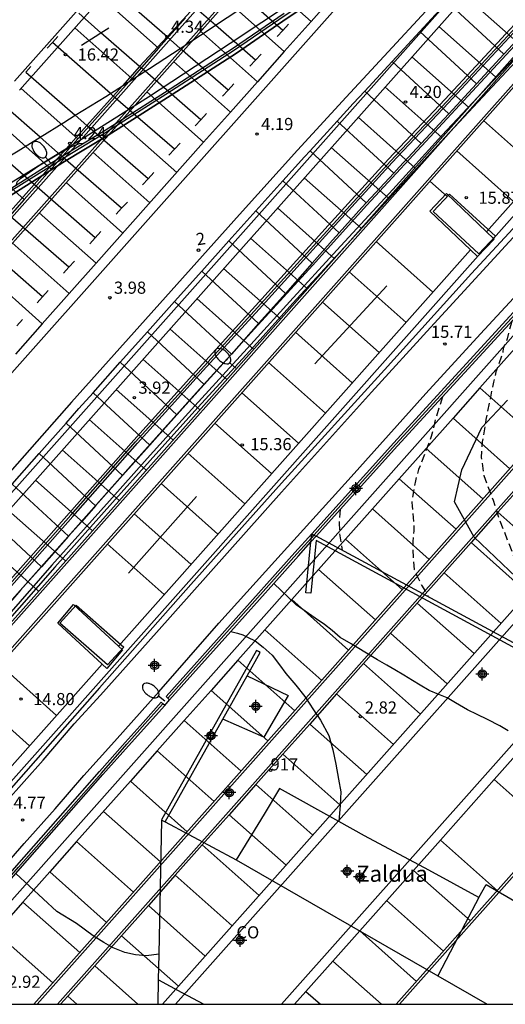
# Model space of a CAD drawing. Units: metres. Extents: x 583443 to 583795, y 4796039 to 4796291.
# Drawn here: x 583678 to 583708, y 4796040 to 4796101 of the extents above; entities that cross this region are included whole.
import ezdxf
from ezdxf.enums import TextEntityAlignment as Align

# ---------------------------------------------------------------- set-up
doc = ezdxf.new("R2010")
doc.units = ezdxf.units.M
doc.linetypes.add('TRAZOS_NORMALES', pattern=[0.75, 0.5, -0.25])
for name, color, linetype in [('010106', 9, 'Continuous'), ('020194', 31, 'TRAZOS_NORMALES'), ('020204', 9, 'Continuous'), ('020308', 9, 'Continuous'), ('060106', 9, 'Continuous'), ('060108', 9, 'Continuous'), ('060110', 9, 'Continuous'), ('060113', 4, 'Continuous'), ('060119', 9, 'Continuous'), ('060124', 9, 'Continuous'), ('060125', 1, 'Continuous'), ('060147', 9, 'Continuous'), ('070105', 6, 'Continuous'), ('070117', 9, 'Continuous'), ('080107', 9, 'Continuous'), ('080135', 9, 'Continuous'), ('080202', 9, 'Continuous'), ('080204', 152, 'Continuous'), ('080301', 9, 'Continuous'), ('080304', 9, 'Continuous'), ('080308', 9, 'Continuous'), ('080318', 152, 'Continuous'), ('100106', 63, 'Continuous'), ('120104', 8, 'Continuous'), ('120106', 74, 'Continuous'), ('250202', 9, 'Continuous'), ('260101', 9, 'Continuous'), ('C_Edificios', 5, 'Continuous'), ('Centroides', 1, 'Continuous')]:
    doc.layers.add(name, color=color, linetype=linetype)
doc.layers.add('080111', color=7, linetype='Continuous', lineweight=30)
doc.styles.add('ARIAL', font='arial.ttf', dxfattribs={"height": 1})
doc.styles.add('ARIALI', font='ariali.ttf', dxfattribs={"height": 1})
doc.styles.get("Standard").update_dxf_attribs({"font": 'arial.ttf'})

# ---------------------------------------------------------------- blocks, each defined once
blk = doc.blocks.new('Centroide')
for points in [[(0.402, 0), (-0.402, 0)], [(0, -0.402), (0, 0.402)]]:
    blk.add_lwpolyline(points)
for radius in [0.256, 0.159]:
    blk.add_circle((0, 0), radius)
blk = doc.blocks.new('BloquePortal')
blk.add_circle((0, 0), 0.075)
at = {"flags": 5}
blk.add_attdef('INDICE', text='', height=0.75, dxfattribs=at).set_placement((0, 0), align=Align.MIDDLE_CENTER)
blk = doc.blocks.new('COTAPU')
blk.add_circle((0, 0), 0.075)
blk = doc.blocks.new('FAREDI')
blk.add_line((0, 0), (0.5, 0))
blk.add_lwpolyline([(0.5, 0, 0.159986), (0.538, -0.117, 0.106322), (0.675, -0.238, 0.071006), (0.858, -0.309, 0.057309), (1.099, -0.337, 0.057309), (1.339, -0.309, 0.071006), (1.522, -0.238, 0.106322), (1.659, -0.117, 0.159986), (1.697, 0, 0.159986), (1.659, 0.117, 0.106322), (1.522, 0.238, 0.071006), (1.339, 0.309, 0.057309), (1.099, 0.337, 0.057309), (0.858, 0.309, 0.071006), (0.675, 0.238, 0.106322), (0.538, 0.117, 0.159986)], format="xyb", close=True)

msp = doc.modelspace()

# ---------------------------------------------------------------- linework, layer by layer
at = {"layer": '010106', "flags": 128}
msp.add_lwpolyline([(583444.163, 4796040.149), (583794.153, 4796040.142), (583794.158, 4796290.135), (583444.168, 4796290.142)], close=True, dxfattribs=at)
at = {"layer": '020194', "flags": 128}
for points, elevation in [([(583708.673, 4796082.33), (583708.388, 4796081.244), (583708.154, 4796080.654), (583708.128, 4796080.45), (583707.696, 4796079.211), (583707.546, 4796078.573), (583707.082, 4796076.273), (583706.892, 4796075.128), (583706.853, 4796074.887), (583706.785, 4796073.923), (583706.957, 4796072.8), (583707.524, 4796071.275), (583707.877, 4796070.187), (583708.811, 4796067.791), (583708.952, 4796067.308), (583709.033, 4796066.849), (583709.053, 4796066.402), (583708.996, 4796065.269), (583708.901, 4796063.931), (583708.899, 4796063.714), (583709.001, 4796062.881), (583709.119, 4796062.282)], 4.14), ([(583704.404, 4796077.672), (583703.983, 4796076.37), (583703.696, 4796075.214), (583703.314, 4796074.168), (583702.92, 4796073.17), (583702.721, 4796072.484), (583702.519, 4796071.352), (583702.505, 4796071.135), (583702.516, 4796070.93), (583702.615, 4796069.831), (583702.624, 4796069.385), (583702.558, 4796068.722), (583702.587, 4796067.745), (583702.653, 4796067.008), (583702.807, 4796066.621), (583703.104, 4796066.028), (583703.541, 4796065.299)], 3.64), ([(583698.079, 4796070.707), (583698.008, 4796069.856), (583698.039, 4796069.216), (583698.204, 4796068.185)], 3.14)]:
    msp.add_lwpolyline(points, dxfattribs=dict(at, elevation=elevation))
at = {"layer": '060106', "flags": 128}
for points in [[(583712.176, 4796113.239), (583711.009, 4796112.418), (583705.943, 4796108.883), (583701.2, 4796105.593), (583694.685, 4796101.234), (583691.553, 4796099.085), (583687.295, 4796096.337), (583683.636, 4796094.014), (583680.83, 4796092.318), (583677.632, 4796090.308), (583675.856, 4796089.27), (583673.559, 4796087.894), (583671.824, 4796086.917), (583669.81, 4796085.744), (583668.024, 4796084.701)], [(583655.009, 4796040.145), (583657.826, 4796043.364), (583661.033, 4796047.173), (583664.182, 4796050.777), (583667.831, 4796054.948), (583670.247, 4796057.709), (583675.428, 4796063.593), (583681.439, 4796070.365), (583685.438, 4796074.884), (583689.071, 4796078.897), (583692.961, 4796083.178), (583697.449, 4796088.132), (583701.178, 4796092.234), (583704.66, 4796095.911), (583708.673, 4796100.241), (583709.915, 4796101.57)], [(583709.985, 4796083.986), (583709.564, 4796083.526), (583701.516, 4796074.743), (583696.455, 4796069.131)], [(583696.455, 4796069.131), (583696.295, 4796068.954)], [(583696.295, 4796068.954), (583695.399, 4796067.96), (583687.428, 4796059.048)], [(583670.776, 4796040.144), (583674.07, 4796043.894), (583678.205, 4796048.618), (583683.323, 4796054.423), (583684.899, 4796056.22), (583686.01, 4796057.462), (583687.121, 4796058.704)]]:
    msp.add_lwpolyline(points, dxfattribs=at)
at = {"layer": '060108', "flags": 128}
for points in [[(583669.93, 4796040.145), (583673.007, 4796043.738), (583675.836, 4796046.974), (583678.559, 4796050.072), (583680.46, 4796052.221), (583682.244, 4796054.269), (583684.127, 4796056.38), (583686.864, 4796059.446), (583690.586, 4796063.68), (583694.04, 4796067.515), (583698.764, 4796072.727), (583703.365, 4796077.87), (583706.745, 4796081.561), (583711.845, 4796087.072), (583715.31, 4796090.861), (583720.282, 4796096.162), (583723.73, 4796099.837), (583727.059, 4796103.388), (583731.058, 4796107.565), (583733.326, 4796109.979), (583735.416, 4796112.159), (583738.054, 4796114.948), (583741.5, 4796118.506)], [(583714.399, 4796105.281), (583709.111, 4796099.638), (583704.146, 4796094.284), (583699.721, 4796089.501), (583696.367, 4796085.772), (583692.783, 4796081.859), (583691.111, 4796080.029), (583689.194, 4796077.931), (583685.284, 4796073.562), (583681.42, 4796069.208), (583677.811, 4796065.149), (583674.097, 4796060.967), (583671.783, 4796058.358), (583668.851, 4796055.133), (583664.317, 4796049.845), (583661.155, 4796046.282), (583658.26, 4796042.896), (583655.842, 4796040.145)], [(583666.58, 4796040.145), (583667.863, 4796041.556), (583670.557, 4796044.762), (583672.758, 4796047.27), (583675.037, 4796049.886), (583677.379, 4796052.596), (583679.732, 4796055.215), (583681.643, 4796057.464), (583683.267, 4796059.245), (583686.721, 4796063.117), (583694.452, 4796071.786), (583700.017, 4796077.953), (583703.648, 4796081.956), (583708.513, 4796087.246), (583712.221, 4796091.275), (583716.402, 4796095.724), (583723.657, 4796103.438)], [(583643.461, 4796071.721), (583650.756, 4796075.581), (583651.077, 4796075.751), (583652.227, 4796076.377), (583654.973, 4796077.872), (583656.381, 4796078.639), (583656.761, 4796078.846), (583657.14, 4796079.052), (583658.741, 4796079.924), (583662.866, 4796082.206), (583666.965, 4796084.572), (583667.244, 4796084.733), (583667.39, 4796084.818), (583667.695, 4796084.993), (583671.47, 4796087.172), (583675.528, 4796089.558), (583682.149, 4796093.635), (583686.236, 4796096.211), (583691.288, 4796099.514), (583695.185, 4796102.115)]]:
    msp.add_lwpolyline(points, dxfattribs=at)
at = {"layer": '060110', "flags": 128}
for points in [[(583708.446, 4796057.045), (583707.942, 4796057.347), (583707.18, 4796057.73), (583706.547, 4796058.05), (583705.941, 4796058.336), (583705.202, 4796058.764), (583704.681, 4796059.067), (583704.16, 4796059.279), (583703.577, 4796059.537), (583703.017, 4796059.857), (583702.546, 4796060.153), (583702.003, 4796060.467), (583701.449, 4796060.798), (583700.961, 4796061.083), (583700.373, 4796061.425), (583699.589, 4796061.904), (583698.761, 4796062.406), (583698.083, 4796062.811), (583697.586, 4796063.225), (583697.116, 4796063.606), (583696.528, 4796063.999), (583695.353, 4796064.813), (583693.967, 4796066.133)], [(583691.328, 4796063.181), (583691.73, 4796063.079), (583692.067, 4796062.968), (583692.355, 4796062.821), (583692.824, 4796062.588), (583693.327, 4796062.198), (583693.866, 4796061.711), (583694.319, 4796061.117), (583694.713, 4796060.583), (583695.335, 4796059.854), (583695.896, 4796059.15), (583696.432, 4796058.337), (583696.861, 4796057.695), (583697.372, 4796056.75), (583697.63, 4796055.855), (583697.804, 4796054.986), (583697.966, 4796054.056), (583698.116, 4796053.259), (583698.074, 4796052.451), (583697.984, 4796051.443)], [(583686.89, 4796043.245), (583686.08, 4796043.137), (583685.436, 4796043.198), (583684.777, 4796043.341), (583684.05, 4796043.627), (583683.471, 4796043.968), (583682.814, 4796044.375), (583681.774, 4796045.137), (583680.573, 4796045.884), (583678.037, 4796048.229)]]:
    msp.add_lwpolyline(points, dxfattribs=at)
at = {"layer": '060113', "flags": 128}
for points in [[(583705.953, 4796104.315), (583698.436, 4796096.186), (583695.434, 4796092.898), (583691.855, 4796088.939), (583681.482, 4796077.34), (583670.76, 4796065.218), (583663.477, 4796056.727), (583660.348, 4796053.02), (583659.408, 4796051.909), (583651.993, 4796043.195), (583650, 4796040.805), (583649.48, 4796040.145)], [(583677.807, 4796072.28), (583679.471, 4796074.161), (583681.136, 4796076.043), (583681.929, 4796076.94), (583682.81, 4796077.925), (583684.489, 4796079.803), (583686.168, 4796081.68), (583687.848, 4796083.558), (583689.527, 4796085.436), (583691.192, 4796087.298), (583692.3, 4796088.536), (583692.861, 4796089.157), (583694.536, 4796091.01), (583695.878, 4796092.495), (583696.213, 4796092.862), (583697.897, 4796094.706), (583698.876, 4796095.779), (583699.591, 4796096.552), (583701.292, 4796098.391), (583702.993, 4796100.231), (583704.694, 4796102.07)]]:
    msp.add_lwpolyline(points, dxfattribs=at)
at = {"layer": '060119', "flags": 128}
msp.add_lwpolyline([(583678.071, 4796090.771), (583678.124, 4796090.952), (583678.319, 4796091.157), (583679.44, 4796091.928), (583680.769, 4796092.746), (583681.529, 4796093.152), (583681.967, 4796093.323), (583682.226, 4796093.335)], dxfattribs=at)
at = {"layer": '060124', "flags": 128}
msp.add_lwpolyline([(583692.321, 4796060.428), (583694.859, 4796059.219), (583693.355, 4796056.638), (583690.816, 4796057.752)], dxfattribs=at)
at = {"layer": '060125', "flags": 128}
for points in [[(583712.338, 4796113.089), (583711.133, 4796112.241), (583706.066, 4796108.706), (583701.321, 4796105.415), (583694.806, 4796101.055), (583691.673, 4796098.906), (583687.412, 4796096.155), (583683.749, 4796093.83), (583680.943, 4796092.134), (583679.09, 4796090.97), (583677.743, 4796090.124), (583675.966, 4796089.085), (583673.668, 4796087.707), (583671.931, 4796086.73), (583669.918, 4796085.558), (583668.193, 4796084.551)], [(583654.804, 4796040.145), (583654.853, 4796040.202), (583657.711, 4796043.469), (583660.918, 4796047.278), (583664.068, 4796050.882), (583667.717, 4796055.054), (583670.131, 4796057.822), (583675.312, 4796063.707), (583681.323, 4796070.479), (583685.323, 4796074.999), (583688.958, 4796079.014), (583692.848, 4796083.295), (583697.336, 4796088.249), (583701.067, 4796092.353), (583704.55, 4796096.031), (583707.274, 4796098.971), (583708.562, 4796100.36), (583709.796, 4796101.681)], [(583696.592, 4796069.058), (583701.621, 4796074.634), (583709.668, 4796083.416), (583710.098, 4796083.886)], [(583696.27, 4796068.701), (583696.592, 4796069.058)], [(583693.967, 4796066.133), (583695.505, 4796067.853), (583696.27, 4796068.701)], [(583691.328, 4796063.181), (583693.967, 4796066.133)], [(583687.54, 4796058.945), (583691.328, 4796063.181)], [(583687.236, 4796058.605), (583687.54, 4796058.945)], [(583678.037, 4796048.229), (583678.298, 4796048.528), (583683.416, 4796054.333), (583685.006, 4796056.113), (583687.236, 4796058.605)]]:
    msp.add_lwpolyline(points, dxfattribs=at)
at = {"layer": '060147', "flags": 128}
for points in [[(583710.353, 4796101.158), (583708.195, 4796098.831), (583706.491, 4796096.994), (583704.788, 4796095.157), (583703.084, 4796093.32), (583701.728, 4796091.857), (583701.38, 4796091.484), (583699.678, 4796089.656), (583699.403, 4796089.359), (583698.008, 4796087.794), (583697.609, 4796087.345), (583696.349, 4796085.927), (583694.69, 4796084.059), (583693.032, 4796082.192), (583691.359, 4796080.308), (583691.111, 4796080.029), (583691.023, 4796079.93), (583689.677, 4796078.433), (583687.993, 4796076.56), (583686.617, 4796075.028), (583686.311, 4796074.685), (583684.636, 4796072.803)], [(583684.636, 4796072.803), (583682.967, 4796070.927), (583682.112, 4796069.965), (583681.296, 4796069.051), (583679.625, 4796067.176), (583678.333, 4796065.728), (583677.956, 4796065.299), (583676.409, 4796063.539), (583674.958, 4796061.888), (583674.773, 4796061.67), (583673.24, 4796059.868), (583671.594, 4796057.933), (583669.957, 4796056.009), (583668.682, 4796054.51), (583666.699, 4796052.192), (583665.071, 4796050.289), (583663.443, 4796048.385), (583662.253, 4796046.994), (583661.814, 4796046.483), (583660.16, 4796044.558), (583658.57, 4796042.706), (583656.943, 4796040.812), (583656.37, 4796040.145)]]:
    msp.add_lwpolyline(points, dxfattribs=at)
at = {"layer": '070105', "flags": 128}
for points in [[(583655.196, 4796040.145), (583657.929, 4796043.269), (583661.136, 4796047.079), (583664.285, 4796050.681), (583667.934, 4796054.853), (583670.356, 4796057.624), (583675.537, 4796063.508), (583681.548, 4796070.28), (583685.547, 4796074.799), (583689.18, 4796078.812), (583693.07, 4796083.093), (583697.558, 4796088.047), (583701.287, 4796092.149), (583704.769, 4796095.826), (583708.782, 4796100.156), (583710.015, 4796101.476)], [(583694.61, 4796101.345), (583691.479, 4796099.197), (583687.223, 4796096.45), (583683.565, 4796094.128), (583680.759, 4796092.432), (583677.562, 4796090.423)], [(583710.098, 4796083.886), (583709.986, 4796083.986), (583709.874, 4796084.085), (583709.447, 4796083.619), (583701.399, 4796074.836), (583696.32, 4796069.204), (583695.282, 4796068.053), (583687.318, 4796059.149), (583687.428, 4796059.048)], [(583696.27, 4796068.701), (583696.295, 4796068.954), (583696.32, 4796069.204), (583696.455, 4796069.131), (583696.592, 4796069.058)], [(583749.981, 4796040.143), (583749.345, 4796040.487), (583748.477, 4796040.99), (583747.084, 4796041.674), (583745.448, 4796042.57), (583743.386, 4796043.682), (583741.669, 4796044.589), (583739.989, 4796045.567), (583737.131, 4796047.054), (583726.279, 4796053.001), (583711.3, 4796061.103), (583696.592, 4796069.058)], [(583725.823, 4796052.974), (583711.416, 4796060.766), (583696.583, 4796068.788), (583696.422, 4796067.163), (583696.261, 4796065.539), (583695.96, 4796065.569), (583696.27, 4796068.701)], [(583692.321, 4796060.428), (583693.133, 4796061.873), (583693.024, 4796061.935), (583692.915, 4796061.996), (583687.033, 4796051.534)], [(583690.816, 4796057.752), (583692.321, 4796060.428)], [(583670.573, 4796040.144), (583673.96, 4796044), (583678.095, 4796048.725), (583683.214, 4796054.531), (583684.782, 4796056.313), (583685.894, 4796057.557), (583687.007, 4796058.801), (583687.121, 4796058.704)], [(583687.236, 4796058.605), (583687.121, 4796058.704)], [(583687.54, 4796058.945), (583687.428, 4796059.048)], [(583687.253, 4796051.416), (583690.816, 4796057.752)], [(583687.047, 4796051.526), (583687.033, 4796051.534)]]:
    msp.add_lwpolyline(points, dxfattribs=at)
at = {"layer": '070117', "flags": 128}
for points in [[(583704.831, 4796090.197), (583703.812, 4796089.111), (583706.645, 4796086.5), (583707.664, 4796087.586), (583704.831, 4796090.197)], [(583681.759, 4796064.79), (583684.703, 4796062.214), (583683.701, 4796061.105), (583680.757, 4796063.681), (583681.759, 4796064.79)]]:
    msp.add_lwpolyline(points, dxfattribs=at)
at = {"layer": '080107', "flags": 128}
for points in [[(583686.89, 4796043.245), (583687.047, 4796051.526)], [(583687.047, 4796051.526), (583687.253, 4796051.416)], [(583687.253, 4796051.416), (583691.641, 4796049.075)], [(583706.636, 4796046.742), (583707.102, 4796047.537), (583709.253, 4796046.297), (583712.859, 4796044.325), (583716.92, 4796042.24), (583719.982, 4796040.386), (583720.402, 4796040.143)], [(583686.86, 4796041.644), (583686.89, 4796043.245)], [(583686.831, 4796040.144), (583686.86, 4796041.644)], [(583686.86, 4796041.644), (583688.284, 4796040.878), (583689.649, 4796040.144)], [(583704.109, 4796041.899), (583707.157, 4796040.144)]]:
    msp.add_lwpolyline(points, dxfattribs=at).dxf.unprotected_set("ltscale", 0)
at = {"layer": '080111', "flags": 128}
for points in [[(583697.984, 4796051.443), (583694.333, 4796053.474), (583693.382, 4796051.893), (583691.641, 4796049.075)], [(583706.636, 4796046.742), (583703.544, 4796048.423), (583699.584, 4796050.553), (583697.984, 4796051.443)], [(583691.641, 4796049.075), (583704.109, 4796041.899)], [(583706.636, 4796046.742), (583705.366, 4796044.307), (583704.109, 4796041.899)]]:
    msp.add_lwpolyline(points, dxfattribs=at)
at = {"layer": '080135', "flags": 128}
for points in [[(583696.592, 4796069.058), (583701.621, 4796074.634), (583709.668, 4796083.416), (583710.098, 4796083.886), (583710.42, 4796084.238), (583715.181, 4796089.442), (583718.447, 4796092.932), (583721.9, 4796096.623), (583724.473, 4796099.375), (583727.812, 4796102.916), (583732.122, 4796107.461), (583733.523, 4796108.927), (583733.832, 4796109.25), (583736.08, 4796111.601), (583739.106, 4796114.81), (583743.534, 4796119.394), (583744.826, 4796120.722)], [(583668.193, 4796084.551), (583669.918, 4796085.558), (583671.931, 4796086.73), (583673.668, 4796087.707), (583675.966, 4796089.085), (583677.743, 4796090.124), (583679.09, 4796090.97), (583680.943, 4796092.134), (583683.749, 4796093.83), (583687.412, 4796096.155), (583691.673, 4796098.906), (583694.806, 4796101.055), (583701.321, 4796105.415), (583706.066, 4796108.706), (583711.133, 4796112.241), (583712.338, 4796113.089)], [(583709.796, 4796101.681), (583708.562, 4796100.36), (583707.274, 4796098.971), (583704.55, 4796096.031), (583701.067, 4796092.353), (583697.336, 4796088.249), (583692.848, 4796083.295), (583688.958, 4796079.014), (583685.323, 4796074.999), (583681.323, 4796070.479), (583675.312, 4796063.707), (583670.131, 4796057.822), (583667.717, 4796055.054), (583664.068, 4796050.882), (583660.918, 4796047.278), (583657.711, 4796043.469), (583654.853, 4796040.202), (583654.804, 4796040.145)], [(583696.27, 4796068.701), (583696.592, 4796069.058)], [(583670.949, 4796040.144), (583674.164, 4796043.804), (583678.037, 4796048.229), (583678.298, 4796048.528), (583683.416, 4796054.333), (583685.006, 4796056.113), (583687.236, 4796058.605), (583687.54, 4796058.945), (583691.328, 4796063.181), (583693.967, 4796066.133), (583695.505, 4796067.853), (583696.27, 4796068.701)]]:
    msp.add_lwpolyline(points, dxfattribs=at)
at = {"layer": '100106', "flags": 128}
msp.add_lwpolyline([(583708.954, 4796066.528), (583706.353, 4796068.998), (583705.145, 4796071.173), (583705.588, 4796073.164), (583706.834, 4796075.774), (583708.415, 4796077.471)], dxfattribs=at)
at = {"layer": '120104', "flags": 128}
for points in [[(583657.142, 4796055.943), (583705.033, 4796109.806, 0.414214), (583704.594, 4796117.289), (583703.667, 4796118.112, 0.414214), (583696.185, 4796117.673), (583677.948, 4796097.162)], [(583656.956, 4796065.576), (583653.635, 4796061.842), (583649.899, 4796065.164), (583648.479, 4796063.567, 0.428066), (583649.073, 4796056.356), (583650.038, 4796055.576, 0.400495), (583656.918, 4796056.143), (583658.299, 4796057.695), (583654.562, 4796061.018), (583701.073, 4796113.328)], [(583716.179, 4796106.992, 0.414155), (583708.697, 4796106.553), (583661.289, 4796053.233, 0.428066), (583661.918, 4796045.589), (583662.884, 4796044.809, 0.400495), (583670.176, 4796045.409), (583706.76, 4796086.555)], [(583707.556, 4796087.45), (583717.546, 4796098.685, 0.41427), (583717.106, 4796106.169), (583716.179, 4796106.992)], [(583673.073, 4796040.144, -0.136655), (583674.323, 4796042.699), (583721.21, 4796095.432, -0.641002), (583729.426, 4796092.926, -0.218756), (583727.696, 4796087.253)], [(583725.59, 4796084.885, 0.081108), (583722.105, 4796079.386, -0.081109), (583720.414, 4796076.718), (583687.895, 4796040.144)], [(583729.252, 4796081.629, 0.081107), (583726.612, 4796077.464, -0.081109), (583724.076, 4796073.462), (583694.451, 4796040.144)]]:
    msp.add_lwpolyline(points, format="xyb", dxfattribs=at)
for points in [[(583696.633, 4796117.275), (583678.253, 4796096.603)], [(583709.146, 4796106.154), (583662.633, 4796053.842)], [(583709.146, 4796106.154), (583712.658, 4796103.031), (583666.145, 4796050.719), (583662.633, 4796053.842)], [(583692.767, 4796103.986), (583696.279, 4796100.863)], [(583697.94, 4796102.732), (583696.279, 4796100.863)], [(583717.097, 4796099.084), (583713.585, 4796102.207), (583667.072, 4796049.895), (583670.585, 4796046.772)], [(583683.344, 4796102.328), (583686.856, 4796099.205)], [(583691.106, 4796102.118), (583694.618, 4796098.995)], [(583709.336, 4796099.294), (583705.823, 4796102.417)], [(583688.518, 4796101.074), (583686.856, 4796099.205)], [(583696.279, 4796100.863), (583694.618, 4796098.995)], [(583681.683, 4796100.46), (583685.195, 4796097.337)], [(583689.444, 4796100.25), (583692.957, 4796097.127)], [(583707.675, 4796097.426), (583704.162, 4796100.549)], [(583686.856, 4796099.205), (583685.195, 4796097.337)], [(583694.618, 4796098.995), (583692.957, 4796097.127)], [(583717.097, 4796099.084), (583707.122, 4796087.865)], [(583687.783, 4796098.381), (583691.296, 4796095.258)], [(583706.013, 4796095.558), (583702.501, 4796098.681)], [(583685.195, 4796097.337), (583681.873, 4796093.6)], [(583692.957, 4796097.127), (583691.296, 4796095.258)], [(583678.361, 4796096.723), (583681.873, 4796093.6)], [(583686.122, 4796096.513), (583689.635, 4796093.39)], [(583704.352, 4796093.689), (583700.84, 4796096.812)], [(583691.296, 4796095.258), (583689.635, 4796093.39)], [(583676.699, 4796094.855), (583680.212, 4796091.732)], [(583684.461, 4796094.645), (583687.973, 4796091.522)], [(583702.691, 4796091.821), (583699.179, 4796094.944)], [(583706.94, 4796094.734), (583710.453, 4796091.611)], [(583681.873, 4796093.6), (583678.551, 4796089.864)], [(583689.635, 4796093.39), (583682.99, 4796085.917)], [(583675.038, 4796092.987), (583678.551, 4796089.864)], [(583682.8, 4796092.777), (583686.312, 4796089.654)], [(583701.03, 4796089.953), (583697.518, 4796093.076)], [(583705.279, 4796092.866), (583708.791, 4796089.743)], [(583681.139, 4796090.908), (583684.651, 4796087.785)], [(583699.369, 4796088.084), (583695.856, 4796091.207)], [(583703.618, 4796090.997), (583704.688, 4796090.046)], [(583678.551, 4796089.864), (583676.889, 4796087.995)], [(583707.122, 4796087.865), (583704.646, 4796090.225), (583703.608, 4796089.139), (583706.123, 4796086.741)], [(583697.708, 4796086.216), (583694.195, 4796089.339)], [(583679.477, 4796089.04), (583682.99, 4796085.917)], [(583707.122, 4796087.865), (583707.556, 4796087.45)], [(583696.046, 4796084.348), (583692.534, 4796087.471)], [(583700.296, 4796087.261), (583703.808, 4796084.138)], [(583707.556, 4796087.45), (583707.59, 4796087.418), (583706.552, 4796086.332), (583706.123, 4796086.741)], [(583677.816, 4796087.172), (583681.329, 4796084.049)], [(583706.123, 4796086.741), (583684.37, 4796062.276)], [(583679.144, 4796040.144), (583716.865, 4796082.569), (583713.352, 4796085.691)], [(583682.99, 4796085.917), (583681.329, 4796084.049)], [(583694.385, 4796082.48), (583690.873, 4796085.603)], [(583676.155, 4796085.303), (583679.668, 4796082.18)], [(583698.634, 4796085.392), (583702.147, 4796082.269)], [(583681.329, 4796084.049), (583679.668, 4796082.18)], [(583692.724, 4796080.611), (583689.212, 4796083.734)], [(583696.973, 4796083.524), (583700.486, 4796080.401)], [(583679.668, 4796082.18), (583678.006, 4796080.312)], [(583691.063, 4796078.743), (583687.551, 4796081.866)], [(583710.029, 4796081.954), (583706.707, 4796078.218)], [(583695.312, 4796081.656), (583698.824, 4796078.533)], [(583689.402, 4796076.875), (583685.889, 4796079.998)], [(583693.651, 4796079.788), (583697.163, 4796076.665)], [(583687.741, 4796075.006), (583684.228, 4796078.129)], [(583706.707, 4796078.218), (583705.046, 4796076.349)], [(583706.707, 4796078.218), (583710.221, 4796075.095)], [(583691.99, 4796077.919), (583695.502, 4796074.796)], [(583705.046, 4796076.349), (583701.723, 4796072.613)], [(583705.046, 4796076.349), (583708.56, 4796073.226)], [(583686.079, 4796073.138), (583682.567, 4796076.261)], [(583690.329, 4796076.051), (583693.841, 4796072.928)], [(583703.385, 4796074.481), (583706.898, 4796071.359)], [(583684.418, 4796071.27), (583680.906, 4796074.393)], [(583688.667, 4796074.183), (583692.18, 4796071.06)], [(583682.757, 4796069.402), (583679.245, 4796072.525)], [(583687.006, 4796072.314), (583690.519, 4796069.191)], [(583701.723, 4796072.613), (583700.062, 4796070.745)], [(583701.723, 4796072.613), (583705.237, 4796069.49)], [(583709.486, 4796072.403), (583707.824, 4796070.535)], [(583714.66, 4796071.149), (583687.092, 4796040.144)], [(583681.096, 4796067.533), (583677.584, 4796070.656)], [(583685.345, 4796070.446), (583688.857, 4796067.323)], [(583700.062, 4796070.745), (583698.401, 4796068.876)], [(583700.062, 4796070.745), (583703.576, 4796067.621)], [(583707.824, 4796070.535), (583706.163, 4796068.667)], [(583707.824, 4796070.535), (583711.337, 4796067.413)], [(583727.716, 4796069.58), (583701.543, 4796040.144)], [(583701.744, 4796040.144), (583727.927, 4796069.592)], [(583679.435, 4796065.665), (583675.922, 4796068.788)], [(583683.684, 4796068.578), (583687.196, 4796065.455)], [(583698.401, 4796068.876), (583696.74, 4796067.008)], [(583698.401, 4796068.876), (583701.915, 4796065.753)], [(583706.163, 4796068.667), (583704.502, 4796066.798)], [(583706.163, 4796068.667), (583709.677, 4796065.544)], [(583696.74, 4796067.008), (583695.079, 4796065.14)], [(583696.74, 4796067.008), (583700.255, 4796063.884)], [(583704.502, 4796066.798), (583702.841, 4796064.93)], [(583704.502, 4796066.798), (583708.016, 4796063.676)], [(583683.378, 4796061.16), (583680.637, 4796063.694), (583681.599, 4796064.838), (583684.37, 4796062.276)], [(583695.079, 4796065.14), (583693.418, 4796063.271)], [(583695.079, 4796065.14), (583698.594, 4796062.015)], [(583702.841, 4796064.93), (583701.18, 4796063.062)], [(583702.841, 4796064.93), (583706.355, 4796061.807)], [(583693.418, 4796063.271), (583691.756, 4796061.403)], [(583693.418, 4796063.271), (583696.933, 4796060.147)], [(583701.18, 4796063.062), (583699.519, 4796061.194)], [(583701.18, 4796063.062), (583704.694, 4796059.938)], [(583684.37, 4796062.276), (583684.626, 4796062.04), (583683.664, 4796060.896), (583683.378, 4796061.16)], [(583683.378, 4796061.16), (583670.585, 4796046.772)], [(583677.039, 4796061.105), (583680.552, 4796057.982)], [(583691.756, 4796061.403), (583690.095, 4796059.535)], [(583691.756, 4796061.403), (583695.272, 4796058.278)], [(583699.519, 4796061.194), (583697.857, 4796059.325)], [(583699.519, 4796061.194), (583703.033, 4796058.07)], [(583690.095, 4796059.535), (583688.434, 4796057.666)], [(583690.095, 4796059.535), (583693.611, 4796056.41)], [(583697.857, 4796059.325), (583696.196, 4796057.457)], [(583697.857, 4796059.325), (583701.373, 4796056.201)], [(583675.378, 4796059.236), (583678.89, 4796056.113)], [(583688.434, 4796057.666), (583686.773, 4796055.798)], [(583688.434, 4796057.666), (583691.951, 4796054.541)], [(583696.196, 4796057.457), (583694.535, 4796055.589)], [(583696.196, 4796057.457), (583699.712, 4796054.332)], [(583707.591, 4796054.019), (583710.913, 4796057.756)], [(583686.773, 4796055.798), (583685.112, 4796053.93)], [(583686.773, 4796055.798), (583690.29, 4796052.672)], [(583694.535, 4796055.589), (583692.874, 4796053.72)], [(583694.535, 4796055.589), (583698.051, 4796052.464)], [(583685.112, 4796053.93), (583681.789, 4796050.193)], [(583685.112, 4796053.93), (583688.629, 4796050.804)], [(583704.269, 4796050.282), (583707.591, 4796054.019)], [(583707.591, 4796054.019), (583711.106, 4796050.895)], [(583692.874, 4796053.72), (583691.213, 4796051.852)], [(583692.874, 4796053.72), (583696.39, 4796050.595)], [(583683.451, 4796052.062), (583686.964, 4796048.939)], [(583691.213, 4796051.852), (583689.552, 4796049.984)], [(583691.213, 4796051.852), (583694.729, 4796048.727)], [(583681.789, 4796050.193), (583680.128, 4796048.325)], [(583681.789, 4796050.193), (583685.303, 4796047.07)], [(583702.607, 4796048.414), (583704.269, 4796050.282)], [(583704.269, 4796050.282), (583707.785, 4796047.157)], [(583689.552, 4796049.984), (583687.89, 4796048.116)], [(583689.552, 4796049.984), (583693.069, 4796046.858)], [(583680.128, 4796048.325), (583678.467, 4796046.457)], [(583680.128, 4796048.325), (583683.642, 4796045.202)], [(583699.285, 4796044.677), (583702.607, 4796048.414)], [(583702.607, 4796048.414), (583706.124, 4796045.289)], [(583687.89, 4796048.116), (583686.229, 4796046.247)], [(583687.89, 4796048.116), (583691.403, 4796044.993)], [(583700.946, 4796046.546), (583704.46, 4796043.423)], [(583678.467, 4796046.457), (583676.806, 4796044.588)], [(583678.467, 4796046.457), (583681.981, 4796043.333)], [(583686.229, 4796046.247), (583684.568, 4796044.379)], [(583686.229, 4796046.247), (583689.743, 4796043.125)], [(583697.624, 4796042.809), (583699.285, 4796044.677)], [(583699.285, 4796044.677), (583702.799, 4796041.554)], [(583676.806, 4796044.588), (583680.321, 4796041.464)], [(583684.568, 4796044.379), (583682.907, 4796042.511)], [(583684.568, 4796044.379), (583688.082, 4796041.256)], [(583682.907, 4796042.511), (583681.246, 4796040.642)], [(583682.907, 4796042.511), (583685.569, 4796040.144)], [(583695.963, 4796040.941), (583697.624, 4796042.809)], [(583697.624, 4796042.809), (583700.623, 4796040.144)], [(583681.246, 4796040.642), (583680.803, 4796040.144)], [(583681.246, 4796040.642), (583681.806, 4796040.144)], [(583695.254, 4796040.144), (583695.963, 4796040.941)], [(583695.963, 4796040.941), (583696.859, 4796040.144)]]:
    msp.add_lwpolyline(points, dxfattribs=at)
at = {"layer": '120106', "flags": 128}
msp.add_lwpolyline([(583648.591, 4796063.468, 0.428059), (583649.167, 4796056.473), (583650.133, 4796055.693, 0.400495), (583656.806, 4796056.242), (583658.087, 4796057.683), (583654.35, 4796061.005), (583701.06, 4796113.54), (583704.795, 4796110.219, 0.405182), (583704.295, 4796116.952), (583703.368, 4796117.776, 0.405182), (583696.623, 4796117.485), (583700.358, 4796114.164), (583653.648, 4796061.63), (583649.911, 4796064.952)], format="xyb", close=True, dxfattribs=at)
for points in [[(583662.201, 4796045.939), (583663.167, 4796045.159, 0.400495), (583669.84, 4796045.708), (583670.597, 4796046.56), (583666.861, 4796049.882), (583713.572, 4796102.419), (583717.307, 4796099.098, 0.405239), (583716.807, 4796105.832), (583715.88, 4796106.656, 0.405126), (583709.135, 4796106.364), (583712.87, 4796103.043), (583666.158, 4796050.507), (583662.421, 4796053.829), (583661.625, 4796052.934)], [(583716.462, 4796089.415), (583720.199, 4796086.093), (583725.382, 4796091.923), (583721.647, 4796095.242, -0.62878), (583728.98, 4796092.865, -0.141805), (583728.438, 4796089.206), (583726.085, 4796091.298), (583714.257, 4796077.996), (583717.994, 4796074.674), (583714.871, 4796071.162), (583711.134, 4796074.483), (583680.602, 4796040.144)]]:
    msp.add_lwpolyline(points, format="xyb", dxfattribs=at)
msp.add_lwpolyline([(583679.344, 4796040.144), (583717.076, 4796082.581), (583713.339, 4796085.903)], dxfattribs=at)
at = {"layer": '260101', "flags": 128}
for points in [[(583748.415, 4796129.787), (583746.269, 4796127.595), (583733.992, 4796114.862), (583729.098, 4796109.671), (583722.422, 4796102.634), (583711.827, 4796091.383), (583706.195, 4796085.278), (583700.819, 4796079.341), (583694.459, 4796072.341), (583688.856, 4796066.083), (583683.215, 4796059.697), (583680.297, 4796056.392), (583676.525, 4796052.141), (583674.012, 4796049.251), (583671.589, 4796046.516), (583669.458, 4796044.037), (583666.81, 4796041.064), (583666.006, 4796040.145)], [(583687.377, 4796099.909), (583683.61, 4796103.211)], [(583712.484, 4796102.508), (583708.16, 4796097.875), (583704.349, 4796093.813), (583701.324, 4796090.485), (583697.878, 4796086.735), (583694.969, 4796083.566), (583692.754, 4796081.128), (583689.096, 4796077.121), (583686.151, 4796073.854), (583683.823, 4796071.247), (583680.265, 4796067.27), (583677.025, 4796063.577), (583671.779, 4796057.672), (583669.974, 4796055.676), (583667.281, 4796052.598), (583665.032, 4796049.952), (583662.234, 4796046.738), (583659.664, 4796043.781), (583656.739, 4796040.443), (583656.477, 4796040.145)], [(583712.672, 4796102.392), (583708.348, 4796097.759), (583704.537, 4796093.697), (583701.512, 4796090.369), (583698.066, 4796086.619), (583695.157, 4796083.45), (583692.942, 4796081.012), (583689.284, 4796077.005), (583686.339, 4796073.738), (583684.011, 4796071.131), (583680.453, 4796067.154), (583677.213, 4796063.461), (583671.967, 4796057.556), (583670.202, 4796055.582), (583667.509, 4796052.504), (583665.26, 4796049.858), (583662.462, 4796046.644), (583659.892, 4796043.687), (583656.967, 4796040.349), (583656.795, 4796040.145)], [(583690.362, 4796100.62), (583692.532, 4796102.041)], [(583694.531, 4796100.299), (583692.532, 4796102.041)], [(583704.694, 4796102.07), (583708.195, 4796098.831)], [(583683.297, 4796100.164), (583681.92, 4796101.372)], [(583689.067, 4796101.748), (583687.377, 4796099.909)], [(583690.362, 4796100.62), (583689.067, 4796101.748)], [(583694.531, 4796100.299), (583694.883, 4796100.682)], [(583682.09, 4796099.396), (583682.931, 4796099.932), (583683.297, 4796100.164)], [(583683.297, 4796100.164), (583683.773, 4796100.468)], [(583685.686, 4796098.07), (583683.297, 4796100.164)], [(583688.194, 4796099.196), (583690.102, 4796100.449), (583690.362, 4796100.62)], [(583692.84, 4796098.459), (583690.362, 4796100.62)], [(583694.191, 4796099.928), (583694.531, 4796100.299)], [(583702.993, 4796100.231), (583706.491, 4796096.994)], [(583680.291, 4796099.551), (583679.978, 4796099.197)], [(583680.628, 4796099.93), (583680.291, 4796099.551)], [(583683.877, 4796096.407), (583680.291, 4796099.551)], [(583687.377, 4796099.909), (583685.686, 4796098.07)], [(583688.194, 4796099.196), (583687.377, 4796099.909)], [(583686.023, 4796097.776), (583686.297, 4796097.951), (583688.194, 4796099.196)], [(583691.15, 4796096.62), (583688.194, 4796099.196)], [(583692.84, 4796098.459), (583693.192, 4796098.842)], [(583692.5, 4796098.088), (583692.84, 4796098.459)], [(583701.292, 4796098.391), (583704.788, 4796095.157)], [(583678.968, 4796098.069), (583678.662, 4796097.729), (583681.707, 4796095.059)], [(583685.686, 4796098.07), (583684.628, 4796096.886)], [(583684.628, 4796096.886), (583686.023, 4796097.776)], [(583686.023, 4796097.776), (583685.686, 4796098.07)], [(583689.459, 4796094.78), (583686.023, 4796097.776)], [(583691.15, 4796096.62), (583691.502, 4796097.003)], [(583681.707, 4796095.059), (583683.594, 4796096.227), (583683.877, 4796096.407)], [(583683.877, 4796096.407), (583684.628, 4796096.886)], [(583684.057, 4796096.248), (583683.877, 4796096.407)], [(583684.628, 4796096.886), (583684.057, 4796096.248)], [(583690.81, 4796096.249), (583691.15, 4796096.62)], [(583699.591, 4796096.552), (583703.084, 4796093.32)], [(583684.057, 4796096.248), (583682.429, 4796094.427)], [(583687.831, 4796092.959), (583684.057, 4796096.248)], [(583679.539, 4796093.711), (583677.38, 4796095.604)], [(583689.459, 4796094.78), (583689.811, 4796095.164)], [(583679.539, 4796093.711), (583681.002, 4796094.624), (583681.707, 4796095.059)], [(583681.707, 4796095.059), (583682.429, 4796094.427)], [(583689.119, 4796094.41), (583689.459, 4796094.78)], [(583697.897, 4796094.706), (583701.38, 4796091.484)], [(583682.429, 4796094.427), (583680.8, 4796092.605)], [(583686.202, 4796091.137), (583682.429, 4796094.427)], [(583677.365, 4796092.367), (583678.173, 4796092.86), (583679.539, 4796093.711)], [(583680.8, 4796092.605), (583679.539, 4796093.711)], [(583687.831, 4796092.959), (583688.182, 4796093.342)], [(583687.49, 4796092.588), (583687.831, 4796092.959)], [(583696.213, 4796092.862), (583699.678, 4796089.656)], [(583679.171, 4796090.784), (583677.365, 4796092.367)], [(583680.8, 4796092.605), (583679.171, 4796090.784)], [(583684.573, 4796089.316), (583680.8, 4796092.605)], [(583686.202, 4796091.137), (583686.553, 4796091.521)], [(583685.861, 4796090.767), (583686.202, 4796091.137)], [(583694.536, 4796091.01), (583698.008, 4796087.794)], [(583679.171, 4796090.784), (583677.542, 4796088.962)], [(583682.944, 4796087.495), (583679.171, 4796090.784)], [(583684.573, 4796089.316), (583684.925, 4796089.699)], [(583684.233, 4796088.945), (583684.573, 4796089.316)], [(583692.861, 4796089.157), (583696.349, 4796085.927)], [(583681.315, 4796085.673), (583677.542, 4796088.962)], [(583682.944, 4796087.495), (583683.296, 4796087.878)], [(583682.604, 4796087.124), (583682.944, 4796087.495)], [(583691.192, 4796087.298), (583694.69, 4796084.059)], [(583679.686, 4796083.852), (583675.913, 4796087.141)], [(583681.315, 4796085.673), (583681.667, 4796086.056)], [(583680.975, 4796085.303), (583681.315, 4796085.673)], [(583689.527, 4796085.436), (583693.032, 4796082.192)], [(583679.686, 4796083.852), (583680.038, 4796084.235)], [(583696.509, 4796079.698), (583698.731, 4796082.115), (583700.954, 4796084.531)], [(583679.346, 4796083.481), (583679.686, 4796083.852)], [(583687.848, 4796083.558), (583691.359, 4796080.308)], [(583678.095, 4796082.056), (583678.447, 4796082.439)], [(583686.168, 4796081.68), (583689.677, 4796078.433)], [(583684.489, 4796079.803), (583687.993, 4796076.56)], [(583682.81, 4796077.925), (583686.311, 4796074.685)], [(583681.136, 4796076.043), (583684.636, 4796072.803)], [(583679.471, 4796074.161), (583682.967, 4796070.927)], [(583677.807, 4796072.28), (583681.296, 4796069.051)], [(583685.006, 4796066.772), (583687.1, 4796069.137), (583689.194, 4796071.502)], [(583676.143, 4796070.398), (583679.625, 4796067.176)]]:
    msp.add_lwpolyline(points, dxfattribs=at)

# ---------------------------------------------------------------- block references
at = {"layer": '020204', "rotation": 359.9987685839998}
for p in [(583687.382, 4796099.907, 4.344), (583681.103, 4796098.813, 16.423), (583702.112, 4796095.877, 4.2), (583692.943, 4796093.899, 4.189), (583681.373, 4796093.33, 4.239), (583705.865, 4796089.968, 15.865), (583683.846, 4796083.786, 3.975), (583704.543, 4796080.926, 15.711), (583685.359, 4796077.61, 3.919), (583692.018, 4796074.7, 15.358), (583678.361, 4796058.998, 14.803), (583699.327, 4796057.912, 2.822), (583678.452, 4796051.522, 14.766)]:
    msp.add_blockref('COTAPU', p, dxfattribs=at)
at = {"layer": '080202', "rotation": 359.9987685839998}
msp.add_blockref('BloquePortal', (583689.322, 4796086.728), dxfattribs=at)
at = {"layer": '080204'}
msp.add_blockref('BloquePortal', (583693.774, 4796054.589), dxfattribs=at)
at = {"layer": '250202'}
for p, rotation in [((583680.192, 4796092.095), 129.8434685512836), ((583691.635, 4796079.438), 137.3742589853342), ((583687.248, 4796058.866), 142.9515685722749)]:
    msp.add_blockref('FAREDI', p, dxfattribs=dict(at, rotation=rotation))
at = {"layer": 'C_Edificios', "rotation": 359.9987685839998}
msp.add_blockref('Centroide', (583698.507, 4796048.357), dxfattribs=at)
at = {"layer": 'Centroides', "rotation": 359.9987685839998}
for p in [(583699.046, 4796072.002), (583686.605, 4796061.076), (583706.849, 4796060.545), (583692.863, 4796058.546), (583690.093, 4796056.737), (583691.222, 4796053.217), (583699.299, 4796048.017), (583691.896, 4796044.091)]:
    msp.add_blockref('Centroide', p, dxfattribs=at)

# ---------------------------------------------------------------- texts
at = {"layer": '020308', "style": 'ARIAL'}
for s, p in [('4.34', (583687.632, 4796100.157)), ('16.42', (583681.853, 4796098.438)), ('4.20', (583702.362, 4796096.127)), ('4.19', (583693.193, 4796094.148)), ('4.24', (583681.623, 4796093.58)), ('15.87', (583706.615, 4796089.593)), ('3.98', (583684.096, 4796084.036)), ('15.71', (583703.682, 4796081.312)), ('3.92', (583685.609, 4796077.86)), ('15.36', (583692.517, 4796074.369)), ('14.80', (583679.111, 4796058.623)), ('2.82', (583699.598, 4796058.102)), ('14.77', (583677.323, 4796052.221)), ('2.92', (583677.572, 4796041.161))]:
    msp.add_text(s, height=0.75, rotation=359.99877, dxfattribs=at).set_placement(p)
at = {"layer": '080301', "style": 'ARIAL'}
msp.add_text('CO', height=0.75, rotation=359.99877, dxfattribs=at).set_placement((583691.666, 4796044.214))
at = {"layer": '080304', "style": 'ARIALI'}
msp.add_text('Zaldua', height=1, dxfattribs=at).set_placement((583699.069, 4796047.71))
at = {"layer": '080308', "style": 'ARIALI'}
msp.add_text('2', height=0.75, rotation=9.29807, dxfattribs=at).set_placement((583689.242, 4796087.018))
at = {"layer": '080318', "style": 'ARIAL'}
msp.add_text('917', height=0.75, dxfattribs=at).set_placement((583693.774, 4796054.589))

doc.saveas('drawing.dxf')
